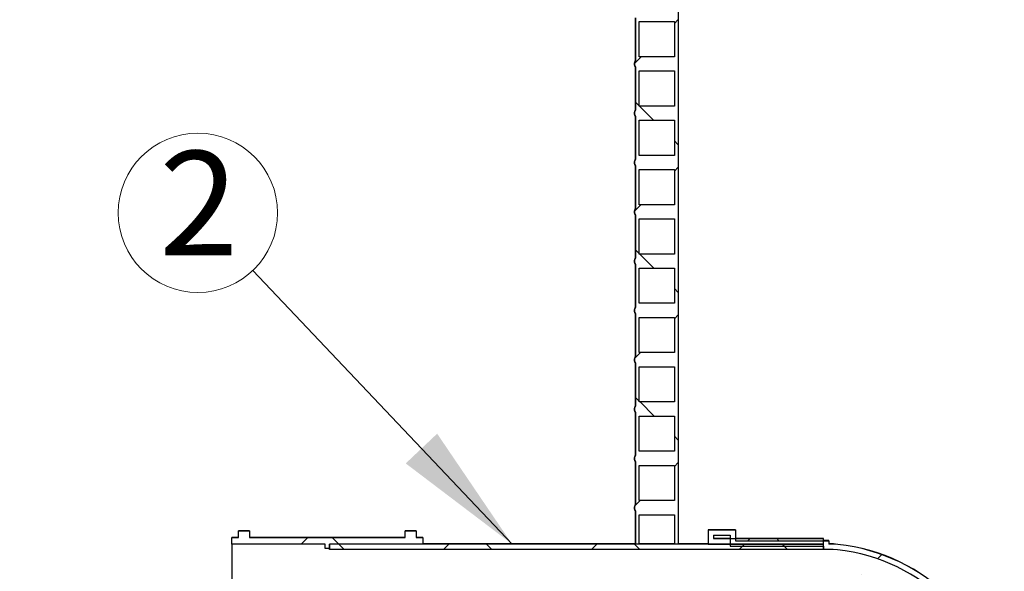
# Model space of a CAD drawing. Units: millimetres. Extents: x 10 to 410, y 10 to 287.
# Drawn here: x 67 to 97, y 183 to 199 of the extents above; entities that cross this region are included whole.
import ezdxf

# ---------------------------------------------------------------- set-up
doc = ezdxf.new("R2010")
doc.units = ezdxf.units.MM
doc.linetypes.add('SLD-Solid', pattern=[0])
doc.styles.add('SLDTEXTSTYLE0', font='ARIAL.TTF', dxfattribs={"width": 0.948})
doc.styles.get("Standard").update_dxf_attribs({"font": 'ARIAL.TTF'})
doc.dimstyles.new('SLDDIMSTYLE1', dxfattribs={"dimtxt": 3.5, "dimasz": 4, "dimexe": 0, "dimexo": 0.0625, "dimgap": 0.875, "dimtad": 1, "dimdec": 0, "dimlfac": 30, "dimrnd": 1e-09, "dimzin": 12, "dimdsep": 46, "dimtxsty": 'SLDTEXTSTYLE0', "dimsah": 1, "dimcen": 0.09, "dimadec": 0, "dimazin": 3, "dimtfac": 1, "dimtdec": 3, "dimtofl": 0, "dimtmove": 0, "dimatfit": 3, "dimfxl": 1, "dimfrac": 2, "dimtolj": 1, "dimtzin": 12, "dimarcsym": 0})
doc.dimstyles.new('SLDDIMSTYLE2', dxfattribs={"dimtxt": 0.18, "dimasz": 4, "dimexe": 0, "dimexo": 0.0625, "dimgap": 0, "dimtad": 0, "dimtih": 1, "dimtoh": 1, "dimdec": 0, "dimrnd": 1e-09, "dimzin": 0, "dimdsep": 46, "dimtxsty": 'Standard', "dimsah": 1, "dimcen": 0.09, "dimadec": 0, "dimazin": 0, "dimtfac": 4, "dimtdec": 0, "dimtofl": 0, "dimtmove": 0, "dimatfit": 3, "dimfxl": 1, "dimfrac": 2, "dimtolj": 1, "dimtzin": 0, "dimarcsym": 0})

# ---------------------------------------------------------------- blocks, each defined once
blk = doc.blocks.new('_D_2')
at = {"color": 7, "linetype": 'SLD-Solid', "lineweight": 0}
for p, q in [((90.327, 232.663), (51.495, 232.663)), ((52.495, 178.198), (52.495, 232.663)), ((75.625, 178.198), (51.495, 178.198))]:
    blk.add_line(p, q, dxfattribs=at)
at = {"color": 7, "linetype": 'SLD-Solid', "lineweight": 18}
for points in [[(52.495, 232.663), (51.895, 228.663), (53.095, 228.663)], [(52.495, 178.198), (53.095, 182.198), (51.895, 182.198)]]:
    blk.add_solid(points, dxfattribs=at)
at = {"color": 7, "linetype": 'SLD-Solid', "lineweight": 18, "insert": (47.984, 204.094), "char_height": 3.5, "attachment_point": 1, "rotation": 90, "style": 'SLDTEXTSTYLE0'}
blk.add_mtext('h', dxfattribs=at)
blk = doc.blocks.new('SW_NOTE_0_7')
at = {"color": 0, "linetype": 'SLD-Solid', "lineweight": 0}
blk.add_circle((-1.666, 1.758), 2.422, dxfattribs=at)
at = {"color": 0, "linetype": 'Continuous', "lineweight": 0, "insert": (-1.638, 3.638), "char_height": 3.175, "attachment_point": 2, "style": 'SLDTEXTSTYLE0'}
blk.add_mtext('2', dxfattribs=at)

msp = doc.modelspace()

# ---------------------------------------------------------------- hatches: boundary and pattern name
at = {"linetype": 'SLD-Solid', "lineweight": 18}
h = msp.add_hatch(dxfattribs=at)
h.set_pattern_fill('ANSI37', style=0)
edge = h.paths.add_edge_path(flags=0)
edge.add_line((85.917, 198.029), (85.917, 196.729))
edge.add_spline(control_points=[(85.917, 196.729), (85.913, 196.722), (85.909, 196.715), (85.906, 196.708), (85.897, 196.69), (85.891, 196.671), (85.888, 196.651), (85.886, 196.631), (85.887, 196.611), (85.891, 196.591), (85.895, 196.571), (85.903, 196.552), (85.913, 196.535), (85.915, 196.533), (85.916, 196.531), (85.917, 196.529)], knot_values=[0.014934, 0.014934, 0.014934, 0.014934, 0.015645, 0.015645, 0.015645, 0.01746, 0.01746, 0.01746, 0.019275, 0.019275, 0.019275, 0.02109, 0.02109, 0.02109, 0.021326, 0.021326, 0.021326, 0.021326], weights=[1, 1, 1, 1, 1, 1, 1, 1, 1, 1, 1, 1, 1, 1, 1, 1], degree=3, periodic=0)
edge.add_line((85.917, 196.529), (85.917, 195.229))
edge.add_spline(control_points=[(85.917, 195.229), (85.913, 195.222), (85.909, 195.215), (85.906, 195.208), (85.897, 195.19), (85.891, 195.171), (85.888, 195.151), (85.886, 195.131), (85.887, 195.111), (85.891, 195.091), (85.895, 195.071), (85.903, 195.052), (85.913, 195.035), (85.915, 195.033), (85.916, 195.031), (85.917, 195.029)], knot_values=[0.014934, 0.014934, 0.014934, 0.014934, 0.015645, 0.015645, 0.015645, 0.01746, 0.01746, 0.01746, 0.019275, 0.019275, 0.019275, 0.02109, 0.02109, 0.02109, 0.021326, 0.021326, 0.021326, 0.021326], weights=[1, 1, 1, 1, 1, 1, 1, 1, 1, 1, 1, 1, 1, 1, 1, 1], degree=3, periodic=0)
edge.add_line((85.917, 195.029), (85.917, 193.729))
edge.add_spline(control_points=[(85.917, 193.729), (85.913, 193.722), (85.909, 193.715), (85.906, 193.708), (85.897, 193.69), (85.891, 193.671), (85.888, 193.651), (85.886, 193.631), (85.887, 193.611), (85.891, 193.591), (85.895, 193.571), (85.903, 193.552), (85.913, 193.535), (85.915, 193.533), (85.916, 193.531), (85.917, 193.529)], knot_values=[0.014934, 0.014934, 0.014934, 0.014934, 0.015645, 0.015645, 0.015645, 0.01746, 0.01746, 0.01746, 0.019275, 0.019275, 0.019275, 0.02109, 0.02109, 0.02109, 0.021326, 0.021326, 0.021326, 0.021326], weights=[1, 1, 1, 1, 1, 1, 1, 1, 1, 1, 1, 1, 1, 1, 1, 1], degree=3, periodic=0)
edge.add_line((85.917, 193.529), (85.917, 192.229))
edge.add_spline(control_points=[(85.917, 192.229), (85.913, 192.222), (85.909, 192.215), (85.906, 192.208), (85.897, 192.19), (85.891, 192.171), (85.888, 192.151), (85.886, 192.131), (85.887, 192.111), (85.891, 192.091), (85.895, 192.071), (85.903, 192.052), (85.913, 192.035), (85.915, 192.033), (85.916, 192.031), (85.917, 192.029)], knot_values=[0.014934, 0.014934, 0.014934, 0.014934, 0.015645, 0.015645, 0.015645, 0.01746, 0.01746, 0.01746, 0.019275, 0.019275, 0.019275, 0.02109, 0.02109, 0.02109, 0.021326, 0.021326, 0.021326, 0.021326], weights=[1, 1, 1, 1, 1, 1, 1, 1, 1, 1, 1, 1, 1, 1, 1, 1], degree=3, periodic=0)
edge.add_line((85.917, 192.029), (85.917, 190.729))
edge.add_spline(control_points=[(85.917, 190.729), (85.913, 190.722), (85.909, 190.715), (85.906, 190.708), (85.897, 190.69), (85.891, 190.671), (85.888, 190.651), (85.886, 190.631), (85.887, 190.611), (85.891, 190.591), (85.895, 190.571), (85.903, 190.552), (85.913, 190.535), (85.915, 190.533), (85.916, 190.531), (85.917, 190.529)], knot_values=[0.014934, 0.014934, 0.014934, 0.014934, 0.015645, 0.015645, 0.015645, 0.01746, 0.01746, 0.01746, 0.019275, 0.019275, 0.019275, 0.02109, 0.02109, 0.02109, 0.021326, 0.021326, 0.021326, 0.021326], weights=[1, 1, 1, 1, 1, 1, 1, 1, 1, 1, 1, 1, 1, 1, 1, 1], degree=3, periodic=0)
edge.add_line((85.917, 190.529), (85.917, 189.229))
edge.add_spline(control_points=[(85.917, 189.229), (85.913, 189.222), (85.909, 189.215), (85.906, 189.208), (85.897, 189.19), (85.891, 189.171), (85.888, 189.151), (85.886, 189.131), (85.887, 189.111), (85.891, 189.091), (85.895, 189.071), (85.903, 189.052), (85.913, 189.035), (85.915, 189.033), (85.916, 189.031), (85.917, 189.029)], knot_values=[0.014934, 0.014934, 0.014934, 0.014934, 0.015645, 0.015645, 0.015645, 0.01746, 0.01746, 0.01746, 0.019275, 0.019275, 0.019275, 0.02109, 0.02109, 0.02109, 0.021326, 0.021326, 0.021326, 0.021326], weights=[1, 1, 1, 1, 1, 1, 1, 1, 1, 1, 1, 1, 1, 1, 1, 1], degree=3, periodic=0)
edge.add_line((85.917, 189.029), (85.917, 187.729))
edge.add_spline(control_points=[(85.917, 187.729), (85.913, 187.722), (85.909, 187.715), (85.906, 187.708), (85.897, 187.69), (85.891, 187.671), (85.888, 187.651), (85.886, 187.631), (85.887, 187.611), (85.891, 187.591), (85.895, 187.571), (85.903, 187.552), (85.913, 187.535), (85.915, 187.533), (85.916, 187.531), (85.917, 187.529)], knot_values=[0.014934, 0.014934, 0.014934, 0.014934, 0.015645, 0.015645, 0.015645, 0.01746, 0.01746, 0.01746, 0.019275, 0.019275, 0.019275, 0.02109, 0.02109, 0.02109, 0.021326, 0.021326, 0.021326, 0.021326], weights=[1, 1, 1, 1, 1, 1, 1, 1, 1, 1, 1, 1, 1, 1, 1, 1], degree=3, periodic=0)
edge.add_line((85.917, 187.529), (85.917, 186.229))
edge.add_spline(control_points=[(85.917, 186.229), (85.913, 186.222), (85.909, 186.215), (85.906, 186.208), (85.897, 186.19), (85.891, 186.171), (85.888, 186.151), (85.886, 186.131), (85.887, 186.111), (85.891, 186.091), (85.895, 186.071), (85.903, 186.052), (85.913, 186.035), (85.915, 186.033), (85.916, 186.031), (85.917, 186.029)], knot_values=[0.014934, 0.014934, 0.014934, 0.014934, 0.015645, 0.015645, 0.015645, 0.01746, 0.01746, 0.01746, 0.019275, 0.019275, 0.019275, 0.02109, 0.02109, 0.02109, 0.021326, 0.021326, 0.021326, 0.021326], weights=[1, 1, 1, 1, 1, 1, 1, 1, 1, 1, 1, 1, 1, 1, 1, 1], degree=3, periodic=0)
edge.add_line((85.917, 186.029), (85.917, 184.729))
edge.add_spline(control_points=[(85.917, 184.729), (85.913, 184.722), (85.909, 184.715), (85.906, 184.708), (85.897, 184.69), (85.891, 184.671), (85.888, 184.651), (85.886, 184.631), (85.887, 184.611), (85.891, 184.591), (85.895, 184.571), (85.903, 184.552), (85.913, 184.535), (85.915, 184.533), (85.916, 184.531), (85.917, 184.529)], knot_values=[0.014934, 0.014934, 0.014934, 0.014934, 0.015645, 0.015645, 0.015645, 0.01746, 0.01746, 0.01746, 0.019275, 0.019275, 0.019275, 0.02109, 0.02109, 0.02109, 0.021326, 0.021326, 0.021326, 0.021326], weights=[1, 1, 1, 1, 1, 1, 1, 1, 1, 1, 1, 1, 1, 1, 1, 1], degree=3, periodic=0)
edge.add_line((85.917, 184.529), (85.917, 183.526))
edge.add_line((85.917, 183.526), (86.034, 183.526))
edge.add_line((86.034, 183.526), (86.034, 184.412))
edge.add_line((86.034, 184.412), (87.101, 184.412))
edge.add_line((87.101, 184.412), (87.101, 183.526))
edge.add_line((87.101, 183.526), (87.218, 183.526))
edge.add_line((87.218, 183.526), (87.218, 200.866))
edge.add_line((87.218, 200.866), (87.101, 200.866))
edge.add_line((87.101, 200.866), (87.101, 199.845))
edge.add_line((87.101, 199.845), (86.034, 199.845))
edge.add_line((86.034, 199.845), (86.034, 200.866))
edge.add_line((86.034, 200.866), (85.917, 200.866))
edge.add_line((85.917, 200.866), (85.917, 199.729))
edge.add_spline(control_points=[(85.917, 199.729), (85.913, 199.722), (85.909, 199.715), (85.906, 199.708), (85.897, 199.69), (85.891, 199.671), (85.888, 199.651), (85.886, 199.631), (85.887, 199.611), (85.891, 199.591), (85.895, 199.571), (85.903, 199.552), (85.913, 199.535), (85.915, 199.533), (85.916, 199.531), (85.917, 199.529)], knot_values=[0.014934, 0.014934, 0.014934, 0.014934, 0.015645, 0.015645, 0.015645, 0.01746, 0.01746, 0.01746, 0.019275, 0.019275, 0.019275, 0.02109, 0.02109, 0.02109, 0.021326, 0.021326, 0.021326, 0.021326], weights=[1, 1, 1, 1, 1, 1, 1, 1, 1, 1, 1, 1, 1, 1, 1, 1], degree=3, periodic=0)
edge.add_line((85.917, 199.529), (85.917, 198.229))
edge.add_spline(control_points=[(85.917, 198.229), (85.913, 198.222), (85.909, 198.215), (85.906, 198.208), (85.897, 198.19), (85.891, 198.171), (85.888, 198.151), (85.886, 198.131), (85.887, 198.111), (85.891, 198.091), (85.895, 198.071), (85.903, 198.052), (85.913, 198.035), (85.915, 198.033), (85.916, 198.031), (85.917, 198.029)], knot_values=[0.014934, 0.014934, 0.014934, 0.014934, 0.015645, 0.015645, 0.015645, 0.01746, 0.01746, 0.01746, 0.019275, 0.019275, 0.019275, 0.02109, 0.02109, 0.02109, 0.021326, 0.021326, 0.021326, 0.021326], weights=[1, 1, 1, 1, 1, 1, 1, 1, 1, 1, 1, 1, 1, 1, 1, 1], degree=3, periodic=0)
h.paths.add_polyline_path([(86.034, 185.912), (87.101, 185.912), (87.101, 184.845), (86.034, 184.845)], flags=0)
h.paths.add_polyline_path([(86.034, 187.412), (87.101, 187.412), (87.101, 186.345), (86.034, 186.345)], flags=0)
h.paths.add_polyline_path([(86.034, 188.912), (87.101, 188.912), (87.101, 187.845), (86.034, 187.845)], flags=0)
h.paths.add_polyline_path([(86.034, 190.412), (87.101, 190.412), (87.101, 189.345), (86.034, 189.345)], flags=0)
h.paths.add_polyline_path([(86.034, 191.912), (87.101, 191.912), (87.101, 190.845), (86.034, 190.845)], flags=0)
h.paths.add_polyline_path([(86.034, 193.412), (87.101, 193.412), (87.101, 192.345), (86.034, 192.345)], flags=0)
h.paths.add_polyline_path([(86.034, 194.912), (87.101, 194.912), (87.101, 193.845), (86.034, 193.845)], flags=0)
h.paths.add_polyline_path([(86.034, 196.412), (87.101, 196.412), (87.101, 195.345), (86.034, 195.345)], flags=0)
h.paths.add_polyline_path([(86.034, 197.912), (87.101, 197.912), (87.101, 196.845), (86.034, 196.845)], flags=0)
h.paths.add_polyline_path([(86.034, 199.412), (87.101, 199.412), (87.101, 198.345), (86.034, 198.345)], flags=0)
h = msp.add_hatch(dxfattribs=at)
h.set_pattern_fill('ANSI37', style=0)
edge = h.paths.add_edge_path(flags=0)
edge.add_line((96.956, 174.529), (97.122, 174.529))
edge.add_line((97.122, 174.529), (97.122, 178.335))
edge.add_line((97.122, 178.335), (97.108, 178.473))
edge.add_arc((91.479, 177.883), 5.659, 5.9847, 84.0153)
edge.add_line((92.069, 183.512), (91.931, 183.526))
edge.add_line((91.931, 183.526), (91.792, 183.526))
edge.add_line((91.792, 183.526), (91.792, 183.626))
edge.add_line((91.792, 183.626), (88.958, 183.626))
edge.add_line((88.958, 183.626), (88.958, 183.96))
edge.add_line((88.958, 183.96), (88.125, 183.96))
edge.add_line((88.125, 183.96), (88.125, 183.526))
edge.add_line((88.125, 183.526), (91.625, 183.526))
edge.add_line((91.625, 183.526), (91.625, 183.693))
edge.add_line((91.625, 183.693), (88.292, 183.693))
edge.add_line((88.292, 183.693), (88.292, 183.793))
edge.add_line((88.292, 183.793), (88.792, 183.793))
edge.add_line((88.792, 183.793), (88.792, 183.459))
edge.add_line((88.792, 183.459), (91.625, 183.459))
edge.add_line((91.625, 183.459), (91.625, 183.359))
edge.add_line((91.625, 183.359), (91.922, 183.359))
edge.add_line((91.922, 183.359), (92.052, 183.346))
edge.add_arc((91.479, 177.883), 5.492, 5.9847, 84.0153, ccw=False)
edge.add_line((96.942, 178.456), (96.956, 178.326))
edge.add_line((96.956, 178.326), (96.956, 174.529))
h = msp.add_hatch(dxfattribs=at)
h.set_pattern_fill('ANSI37', style=0)
h.paths.add_polyline_path([(73.658, 183.726), (73.658, 183.526), (76.492, 183.526), (76.492, 183.393), (76.625, 183.393), (76.625, 183.526), (79.458, 183.526), (79.458, 183.726), (79.258, 183.726), (79.258, 183.926), (78.925, 183.926), (78.925, 183.726), (74.192, 183.726), (74.192, 183.926), (73.858, 183.926), (73.858, 183.726)], flags=0)
h = msp.add_hatch(dxfattribs=at)
h.set_pattern_fill('ANSI37', style=0)
h.paths.add_polyline_path([(91.625, 183.363), (91.625, 183.526), (76.625, 183.526), (76.625, 183.363)], flags=0)

# ---------------------------------------------------------------- linework, layer by layer
at = {"color": 7, "linetype": 'SLD-Solid', "lineweight": 25}
for p, q in [((87.218, 200.866), (87.218, 183.526)), ((85.917, 199.529), (85.917, 198.229)), ((85.917, 198.229), (85.917, 199.529)), ((86.034, 198.345), (86.034, 199.412)), ((86.034, 199.412), (87.101, 199.412)), ((87.1, 199.412), (87.1, 198.345)), ((87.101, 199.412), (87.101, 198.345)), ((87.101, 198.345), (86.034, 198.345)), ((85.917, 198.229), (85.917, 198.229)), ((85.917, 198.029), (85.917, 196.729)), ((85.917, 196.729), (85.917, 198.029)), ((85.917, 198.029), (85.917, 198.029)), ((86.034, 196.845), (86.034, 197.912)), ((86.034, 197.912), (87.101, 197.912)), ((87.1, 197.912), (87.1, 196.845)), ((87.101, 197.912), (87.101, 196.845)), ((87.101, 196.845), (86.034, 196.845)), ((85.917, 196.729), (85.917, 196.729)), ((85.917, 196.529), (85.917, 195.229)), ((85.917, 195.229), (85.917, 196.529)), ((85.917, 196.529), (85.917, 196.529)), ((86.034, 195.345), (86.034, 196.412)), ((86.034, 196.412), (87.101, 196.412)), ((87.1, 196.412), (87.1, 195.345)), ((87.101, 196.412), (87.101, 195.345)), ((87.101, 195.345), (86.034, 195.345)), ((85.917, 195.229), (85.917, 195.229)), ((85.917, 195.029), (85.917, 193.729)), ((85.917, 193.729), (85.917, 195.029)), ((85.917, 195.029), (85.917, 195.029)), ((86.034, 193.845), (86.034, 194.912)), ((86.034, 194.912), (87.101, 194.912)), ((87.1, 194.912), (87.1, 193.845)), ((87.101, 194.912), (87.101, 193.845)), ((87.101, 193.845), (86.034, 193.845)), ((85.917, 193.729), (85.917, 193.729)), ((85.917, 193.529), (85.917, 192.229)), ((85.917, 192.229), (85.917, 193.529)), ((85.917, 193.529), (85.917, 193.529)), ((86.034, 192.345), (86.034, 193.412)), ((86.034, 193.412), (87.101, 193.412)), ((87.1, 193.412), (87.1, 192.345)), ((87.101, 193.412), (87.101, 192.345)), ((87.101, 192.345), (86.034, 192.345)), ((85.917, 192.229), (85.917, 192.229)), ((85.917, 192.029), (85.917, 190.729)), ((85.917, 190.729), (85.917, 192.029)), ((85.917, 192.029), (85.917, 192.029)), ((86.034, 190.845), (86.034, 191.912)), ((86.034, 191.912), (87.101, 191.912)), ((87.1, 191.912), (87.1, 190.845)), ((87.101, 191.912), (87.101, 190.845)), ((87.101, 190.845), (86.034, 190.845)), ((85.917, 190.729), (85.917, 190.729)), ((85.917, 190.529), (85.917, 189.229)), ((85.917, 189.229), (85.917, 190.529)), ((85.917, 190.529), (85.917, 190.529)), ((86.034, 189.345), (86.034, 190.412)), ((86.034, 190.412), (87.101, 190.412)), ((87.1, 190.412), (87.1, 189.345)), ((87.101, 190.412), (87.101, 189.345)), ((87.101, 189.345), (86.034, 189.345)), ((85.917, 189.229), (85.917, 189.229)), ((85.917, 189.029), (85.917, 187.729)), ((85.917, 187.729), (85.917, 189.029)), ((85.917, 189.029), (85.917, 189.029)), ((86.034, 187.845), (86.034, 188.912)), ((86.034, 188.912), (87.101, 188.912)), ((87.1, 188.912), (87.1, 187.845)), ((87.101, 188.912), (87.101, 187.845)), ((87.101, 187.845), (86.034, 187.845)), ((85.917, 187.729), (85.917, 187.729)), ((85.917, 187.529), (85.917, 186.229)), ((85.917, 186.229), (85.917, 187.529)), ((85.917, 187.529), (85.917, 187.529)), ((86.034, 186.345), (86.034, 187.412)), ((86.034, 187.412), (87.101, 187.412)), ((87.1, 187.412), (87.1, 186.345)), ((87.101, 187.412), (87.101, 186.345)), ((87.101, 186.345), (86.034, 186.345)), ((85.917, 186.229), (85.917, 186.229)), ((85.917, 186.029), (85.917, 184.729)), ((85.917, 184.729), (85.917, 186.029)), ((85.917, 186.029), (85.917, 186.029)), ((86.034, 184.845), (86.034, 185.912)), ((86.034, 185.912), (87.101, 185.912)), ((87.1, 185.912), (87.1, 184.845)), ((87.101, 185.912), (87.101, 184.845)), ((87.101, 184.845), (86.034, 184.845)), ((85.917, 184.729), (85.917, 184.729)), ((85.917, 184.529), (85.917, 183.529)), ((85.917, 183.526), (85.917, 184.529)), ((85.917, 184.529), (85.917, 184.529)), ((86.034, 184.412), (87.101, 184.412)), ((86.034, 183.526), (86.034, 184.412)), ((87.1, 184.412), (87.1, 183.529)), ((87.101, 184.412), (87.101, 183.526)), ((88.958, 183.962), (88.125, 183.962)), ((88.125, 183.96), (88.125, 183.962)), ((88.125, 183.96), (88.125, 183.526)), ((88.125, 183.96), (88.958, 183.96)), ((88.958, 183.96), (88.958, 183.962)), ((88.958, 183.96), (88.958, 183.626)), ((73.858, 183.729), (73.658, 183.729)), ((73.658, 183.726), (73.658, 183.729)), ((73.658, 183.726), (73.858, 183.726)), ((73.658, 183.526), (73.658, 183.726)), ((74.192, 183.929), (73.858, 183.929)), ((73.858, 183.926), (73.858, 183.929)), ((73.858, 183.926), (74.192, 183.926)), ((73.858, 183.726), (73.858, 183.926)), ((74.192, 183.926), (74.192, 183.929)), ((74.192, 183.926), (74.192, 183.726)), ((78.925, 183.729), (74.192, 183.729)), ((74.192, 183.726), (78.925, 183.726)), ((79.258, 183.929), (78.925, 183.929)), ((78.925, 183.926), (78.925, 183.929)), ((78.925, 183.926), (79.258, 183.926)), ((78.925, 183.726), (78.925, 183.926)), ((79.258, 183.926), (79.258, 183.929)), ((79.258, 183.926), (79.258, 183.726)), ((79.458, 183.729), (79.258, 183.729)), ((79.258, 183.726), (79.458, 183.726)), ((79.458, 183.726), (79.458, 183.729)), ((79.458, 183.726), (79.458, 183.526)), ((88.292, 183.793), (88.792, 183.793)), ((88.292, 183.793), (88.292, 183.693)), ((88.792, 183.695), (88.292, 183.695)), ((88.292, 183.693), (91.625, 183.693)), ((88.792, 183.793), (88.792, 183.459)), ((91.625, 183.695), (88.958, 183.695)), ((91.625, 183.693), (91.625, 183.695)), ((91.625, 183.526), (91.625, 183.693)), ((76.492, 183.526), (73.658, 183.526)), ((73.658, 183.526), (73.658, 178.198)), ((76.492, 183.393), (76.492, 183.526)), ((76.625, 183.393), (76.492, 183.393)), ((79.458, 183.526), (76.625, 183.526)), ((76.625, 183.526), (76.625, 183.393)), ((91.625, 183.526), (76.625, 183.526)), ((76.625, 183.363), (76.625, 183.526)), ((91.625, 183.363), (76.625, 183.363)), ((85.917, 183.529), (79.458, 183.529)), ((85.917, 183.529), (85.917, 183.526)), ((86.034, 183.526), (85.917, 183.526)), ((87.1, 183.529), (86.034, 183.529)), ((87.218, 183.526), (87.101, 183.526)), ((88.125, 183.529), (87.218, 183.529)), ((88.125, 183.526), (91.625, 183.526)), ((88.792, 183.459), (91.625, 183.459)), ((88.958, 183.626), (91.792, 183.626)), ((91.792, 183.629), (91.625, 183.629)), ((91.625, 183.363), (91.625, 183.526)), ((91.625, 183.459), (91.625, 183.359)), ((91.922, 183.359), (91.625, 183.359)), ((91.792, 183.626), (91.792, 183.629)), ((91.792, 183.626), (91.792, 183.526)), ((91.931, 183.529), (91.792, 183.529)), ((91.931, 183.526), (91.792, 183.526)), ((92.052, 183.346), (91.922, 183.359)), ((92.07, 183.514), (91.931, 183.529)), ((92.069, 183.512), (91.931, 183.526))]:
    msp.add_line(p, q, dxfattribs=at)
for centre, radius, start, end in [((86.065, 198.129), 0.179, 145.9501, 214.0499), ((86.065, 196.629), 0.179, 145.9501, 214.0499), ((86.065, 195.129), 0.179, 145.9501, 214.0499), ((86.065, 193.629), 0.179, 145.9501, 214.0499), ((86.065, 192.129), 0.179, 145.9501, 214.0499), ((86.065, 190.629), 0.179, 145.9501, 214.0499), ((86.065, 189.129), 0.179, 145.9501, 214.0499), ((86.065, 187.629), 0.179, 145.9501, 214.0499), ((86.065, 186.129), 0.179, 145.9501, 214.0499), ((86.065, 184.629), 0.179, 145.9501, 214.0499), ((91.479, 177.883), 5.492, 5.9847, 84.0153), ((91.479, 177.883), 5.659, 5.9847, 84.0153), ((91.479, 177.883), 5.662, 5.9847, 84.0153)]:
    msp.add_arc(centre, radius, start, end, dxfattribs=at)
for points, knots in [([(85.917, 198.029), (85.916, 198.031), (85.904, 198.05), (85.888, 198.09), (85.885, 198.151), (85.899, 198.198), (85.913, 198.222), (85.917, 198.229)], [0, 0, 0, 0, 0.037318, 0.320989, 0.604651, 0.888309, 1, 1, 1, 1]), ([(85.917, 196.529), (85.916, 196.531), (85.904, 196.55), (85.888, 196.59), (85.885, 196.651), (85.899, 196.698), (85.913, 196.722), (85.917, 196.729)], [0, 0, 0, 0, 0.037318, 0.320989, 0.604651, 0.888309, 1, 1, 1, 1]), ([(85.917, 195.029), (85.916, 195.031), (85.904, 195.05), (85.888, 195.09), (85.885, 195.151), (85.899, 195.198), (85.913, 195.222), (85.917, 195.229)], [0, 0, 0, 0, 0.037318, 0.320989, 0.604651, 0.888309, 1, 1, 1, 1]), ([(85.917, 193.529), (85.916, 193.531), (85.904, 193.55), (85.888, 193.59), (85.885, 193.651), (85.899, 193.698), (85.913, 193.722), (85.917, 193.729)], [0, 0, 0, 0, 0.037318, 0.320989, 0.604651, 0.888309, 1, 1, 1, 1]), ([(85.917, 192.029), (85.916, 192.031), (85.904, 192.05), (85.888, 192.09), (85.885, 192.151), (85.899, 192.198), (85.913, 192.222), (85.917, 192.229)], [0, 0, 0, 0, 0.037318, 0.320989, 0.604651, 0.888309, 1, 1, 1, 1]), ([(85.917, 190.529), (85.916, 190.531), (85.904, 190.55), (85.888, 190.59), (85.885, 190.651), (85.899, 190.698), (85.913, 190.722), (85.917, 190.729)], [0, 0, 0, 0, 0.037318, 0.320989, 0.604651, 0.888309, 1, 1, 1, 1]), ([(85.917, 189.029), (85.916, 189.031), (85.904, 189.05), (85.888, 189.09), (85.885, 189.151), (85.899, 189.198), (85.913, 189.222), (85.917, 189.229)], [0, 0, 0, 0, 0.037318, 0.320989, 0.604651, 0.888309, 1, 1, 1, 1]), ([(85.917, 187.529), (85.916, 187.531), (85.904, 187.55), (85.888, 187.59), (85.885, 187.651), (85.899, 187.698), (85.913, 187.722), (85.917, 187.729)], [0, 0, 0, 0, 0.037318, 0.320989, 0.604651, 0.888309, 1, 1, 1, 1]), ([(85.917, 186.029), (85.916, 186.031), (85.904, 186.05), (85.888, 186.09), (85.885, 186.151), (85.899, 186.198), (85.913, 186.222), (85.917, 186.229)], [0, 0, 0, 0, 0.037318, 0.320989, 0.604651, 0.888309, 1, 1, 1, 1]), ([(85.917, 184.529), (85.916, 184.531), (85.904, 184.55), (85.888, 184.59), (85.885, 184.651), (85.899, 184.698), (85.913, 184.722), (85.917, 184.729)], [0, 0, 0, 0, 0.037318, 0.320989, 0.604651, 0.888309, 1, 1, 1, 1]), ([(87.101, 183.526), (87.101, 183.526), (87.1, 183.528), (87.101, 183.527), (87.101, 183.526)], [0, 0, 0, 0, 0.07756, 1, 1, 1, 1])]:
    msp.add_open_spline(points, degree=3, knots=knots, dxfattribs=at)

# ---------------------------------------------------------------- block references
at = {"color": 7, "linetype": 'Continuous', "lineweight": 0}
msp.add_blockref('SW_NOTE_0_7', (74.291, 191.839), dxfattribs=at)

# ---------------------------------------------------------------- dimensions: what is measured, and where the dimension line sits
at = {"color": 7, "linetype": 'SLD-Solid', "lineweight": 18}
dim = msp.add_linear_dim(base=(52.495, 232.663), p1=(76.625, 178.198), p2=(91.327, 232.663), angle=90, dimstyle='SLDDIMSTYLE1', dxfattribs=at)
dim.commit()
dim.dimension.update_dxf_attribs({"geometry": '_D_2', "text_midpoint": (52.495, 205.431), "dimtype": 160})

# ---------------------------------------------------------------- leaders
at = {"color": 7, "linetype": 'Continuous', "lineweight": 0}
msp.add_leader([(82.168, 183.526), (74.291, 191.839)], dimstyle='SLDDIMSTYLE2', dxfattribs=at)

doc.saveas('drawing.dxf')
